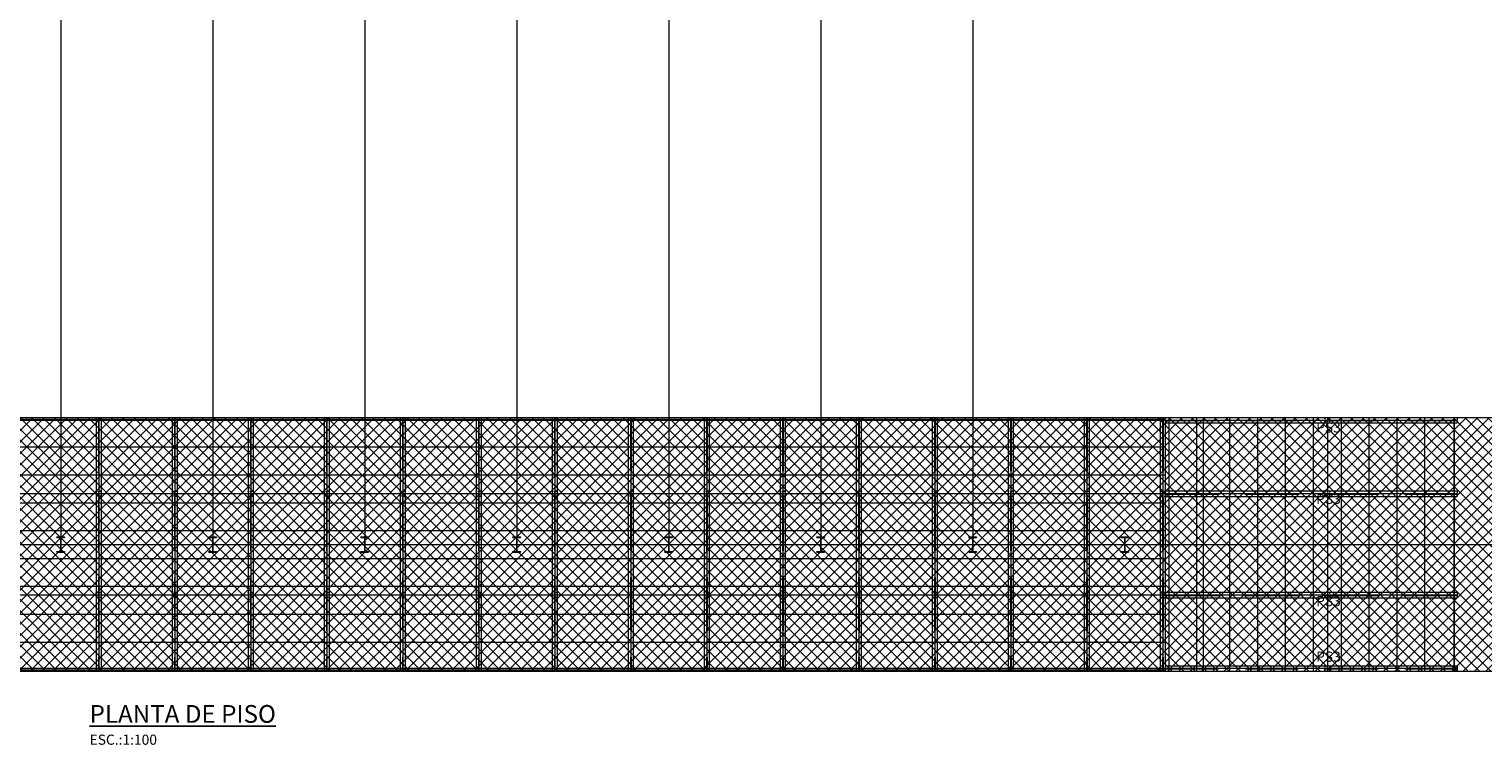
# Model space of a CAD drawing. Extents: x 7484 to 289465, y 68235 to 127635.
# Drawn here: x 241904 to 270596, y 95567 to 109697 of the extents above; entities that cross this region are included whole.
import ezdxf

# ---------------------------------------------------------------- set-up
doc = ezdxf.new("R2010")
doc.units = 0
doc.header["$LTSCALE"] = 1050
doc.linetypes.add('DASHED', pattern=[0.75, 0.5, -0.25])
doc.linetypes.add('DASHEDX2', pattern=[1.5, 1, -0.5])
for name, color, linetype in [('CONTORNO', 9, 'Continuous'), ('COTAS', 11, 'Continuous'), ('CRRINCL', 2, 'DASHED'), ('EIXOS', 11, 'Continuous'), ('HACHURA', 9, 'Continuous'), ('PERFIS', 2, 'Continuous'), ('POR_TRAS', 1, 'DASHED'), ('PROJEÇÕES', 9, 'DASHEDX2')]:
    doc.layers.add(name, color=color, linetype=linetype)
doc.styles.add('1', font='ROMANS.SHX')
doc.styles.add('REGUA', font='ROMANS')

msp = doc.modelspace()

# ---------------------------------------------------------------- hatches: boundary and pattern name
at = {"layer": 'HACHURA', "lineweight": 0}
h = msp.add_hatch(dxfattribs=at)
h.set_pattern_fill('ANSI37', color=256, scale=50, style=0)
h.set_pattern_definition([(45, (318187.17, -10579.38), (-112.2532, 112.2532), []), (135, (318187.17, -10579.38), (-112.2532, -112.2532), [])])
h.paths.add_polyline_path([(275028.1, 102023.2), (216028.1, 102023.2), (216028.1, 97023.2), (275028.1, 97023.2)])

# ---------------------------------------------------------------- linework, layer by layer
at = {"color": 0, "lineweight": 0}
for p, q in [((226728.1, 101998.2), (264328.1, 101998.2)), ((226728.1, 101448.2), (264328.1, 101448.2)), ((226728.1, 100898.2), (264328.1, 100898.2)), ((226728.1, 100348.2), (264328.1, 100348.2)), ((226728.1, 99798.2), (264328.1, 99798.2)), ((226728.1, 99248.2), (264328.1, 99248.2)), ((226728.1, 98698.2), (264328.1, 98698.2)), ((226728.1, 98148.2), (264328.1, 98148.2)), ((226728.1, 97598.2), (264328.1, 97598.2)), ((226728.1, 97048.2), (264328.1, 97048.2))]:
    msp.add_line(p, q, dxfattribs=at)
at = {"layer": 'CONTORNO', "lineweight": 0}
msp.add_lwpolyline([(275028.1, 102023.2), (216028.1, 102023.2), (216028.1, 97023.2), (275028.1, 97023.2)], close=True, dxfattribs=at)
at = {"layer": 'CRRINCL', "lineweight": 0}
for p, q in [((242453.1, 99663.2), (242453.1, 99673.2)), ((242453.1, 99663.2), (242453.1, 99673.2)), ((242603.1, 99673.2), (242603.1, 99663.2)), ((242603.1, 99673.2), (242603.1, 99663.2)), ((245453.1, 99663.2), (245453.1, 99673.2)), ((245453.1, 99663.2), (245453.1, 99673.2)), ((245603.1, 99673.2), (245603.1, 99663.2)), ((245603.1, 99673.2), (245603.1, 99663.2)), ((248453.1, 99663.2), (248453.1, 99673.2)), ((248453.1, 99663.2), (248453.1, 99673.2)), ((248603.1, 99673.2), (248603.1, 99663.2)), ((248603.1, 99673.2), (248603.1, 99663.2)), ((251453.1, 99663.2), (251453.1, 99673.2)), ((251453.1, 99663.2), (251453.1, 99673.2)), ((251603.1, 99673.2), (251603.1, 99663.2)), ((251603.1, 99673.2), (251603.1, 99663.2)), ((254453.1, 99663.2), (254453.1, 99673.2)), ((254453.1, 99663.2), (254453.1, 99673.2)), ((254603.1, 99673.2), (254603.1, 99663.2)), ((254603.1, 99673.2), (254603.1, 99663.2)), ((257453.1, 99663.2), (257453.1, 99673.2)), ((257453.1, 99663.2), (257453.1, 99673.2)), ((257603.1, 99673.2), (257603.1, 99663.2)), ((257603.1, 99673.2), (257603.1, 99663.2)), ((260453.1, 99663.2), (260453.1, 99673.2)), ((260453.1, 99663.2), (260453.1, 99673.2)), ((260603.1, 99673.2), (260603.1, 99663.2)), ((260603.1, 99673.2), (260603.1, 99663.2)), ((263453.1, 99663.2), (263453.1, 99673.2)), ((263453.1, 99663.2), (263453.1, 99673.2)), ((263603.1, 99673.2), (263603.1, 99663.2)), ((263603.1, 99673.2), (263603.1, 99663.2))]:
    msp.add_line(p, q, dxfattribs=at)
at = {"layer": 'EIXOS', "lineweight": 0}
for p, q in [((242528.1, 124683.8), (242528.1, 99523.2)), ((245528.1, 124683.8), (245528.1, 99523.2)), ((248528.1, 124683.8), (248528.1, 99523.2)), ((251528.1, 124683.8), (251528.1, 99523.2)), ((254528.1, 124683.8), (254528.1, 99523.2)), ((257528.1, 124683.8), (257528.1, 99523.2)), ((260528.1, 124683.8), (260528.1, 99523.2)), ((270088.1, 101973.2), (220968.1, 101973.2)), ((243278.1, 102023.2), (243278.1, 97023.2)), ((244778.1, 102023.2), (244778.1, 97023.2)), ((246278.1, 102023.2), (246278.1, 97023.2)), ((247778.1, 102023.2), (247778.1, 97023.2)), ((249278.1, 102023.2), (249278.1, 97023.2)), ((250778.1, 102023.2), (250778.1, 97023.2)), ((252278.1, 102023.2), (252278.1, 97023.2)), ((253778.1, 102023.2), (253778.1, 97023.2)), ((255278.1, 102023.2), (255278.1, 97023.2)), ((256778.1, 102023.2), (256778.1, 97023.2)), ((258278.1, 102023.2), (258278.1, 97023.2)), ((259778.1, 102023.2), (259778.1, 97023.2)), ((261278.1, 102023.2), (261278.1, 97023.2)), ((262778.1, 102023.2), (262778.1, 97023.2)), ((264278.1, 102023.2), (264278.1, 97023.2)), ((267528.1, 102023.2), (267528.1, 97023.2)), ((270088.1, 100523.2), (220968.1, 100523.2)), ((242528.1, 99673.2), (242528.1, 99373.2)), ((242528.1, 99673.2), (242528.1, 99373.2)), ((245528.1, 99673.2), (245528.1, 99373.2)), ((245528.1, 99673.2), (245528.1, 99373.2)), ((248528.1, 99673.2), (248528.1, 99373.2)), ((248528.1, 99673.2), (248528.1, 99373.2)), ((251528.1, 99673.2), (251528.1, 99373.2)), ((251528.1, 99673.2), (251528.1, 99373.2)), ((254528.1, 99673.2), (254528.1, 99373.2)), ((254528.1, 99673.2), (254528.1, 99373.2)), ((257528.1, 99673.2), (257528.1, 99373.2)), ((257528.1, 99673.2), (257528.1, 99373.2)), ((260528.1, 99673.2), (260528.1, 99373.2)), ((260528.1, 99673.2), (260528.1, 99373.2)), ((263528.1, 99673.2), (263528.1, 99373.2)), ((263528.1, 99673.2), (263528.1, 99373.2)), ((212947.1, 99523.2), (275028.1, 99523.2)), ((270088.1, 98523.2), (220968.1, 98523.2)), ((270088.1, 97073.2), (220968.1, 97073.2))]:
    msp.add_line(p, q, dxfattribs=at)
at = {"layer": 'PERFIS', "lineweight": 0}
for p, q in [((243228.1, 102023.2), (243228.1, 97023.2)), ((243328.1, 102023.2), (243328.1, 97023.2)), ((244728.1, 102023.2), (244728.1, 97023.2)), ((244828.1, 102023.2), (244828.1, 97023.2)), ((246228.1, 102023.2), (246228.1, 97023.2)), ((246328.1, 102023.2), (246328.1, 97023.2)), ((247728.1, 102023.2), (247728.1, 97023.2)), ((247828.1, 102023.2), (247828.1, 97023.2)), ((249228.1, 102023.2), (249228.1, 97023.2)), ((249328.1, 102023.2), (249328.1, 97023.2)), ((250728.1, 102023.2), (250728.1, 97023.2)), ((250828.1, 102023.2), (250828.1, 97023.2)), ((252228.1, 102023.2), (252228.1, 97023.2)), ((252328.1, 102023.2), (252328.1, 97023.2)), ((253728.1, 102023.2), (253728.1, 97023.2)), ((253828.1, 102023.2), (253828.1, 97023.2)), ((255228.1, 102023.2), (255228.1, 97023.2)), ((255328.1, 102023.2), (255328.1, 97023.2)), ((256728.1, 102023.2), (256728.1, 97023.2)), ((256828.1, 102023.2), (256828.1, 97023.2)), ((258228.1, 102023.2), (258228.1, 97023.2)), ((258328.1, 102023.2), (258328.1, 97023.2)), ((259728.1, 102023.2), (259728.1, 97023.2)), ((259828.1, 102023.2), (259828.1, 97023.2)), ((261228.1, 102023.2), (261228.1, 97023.2)), ((261328.1, 102023.2), (261328.1, 97023.2)), ((262728.1, 102023.2), (262728.1, 97023.2)), ((262828.1, 102023.2), (262828.1, 97023.2)), ((264228.1, 102023.2), (264228.1, 97023.2)), ((270088.1, 102023.2), (264328.1, 102023.2)), ((264328.1, 102023.2), (264328.1, 97023.2)), ((264328.1, 101923.2), (270088.1, 101923.2)), ((270028.1, 102023.2), (270028.1, 97023.2)), ((270088.1, 102023.2), (270088.1, 101923.2)), ((270088.1, 100573.2), (264328.1, 100573.2)), ((264328.1, 100473.2), (270088.1, 100473.2)), ((270088.1, 100573.2), (270088.1, 100473.2)), ((242453.1, 99673.2), (242603.1, 99673.2)), ((242453.1, 99663.2), (242603.1, 99663.2)), ((242525.1, 99663.2), (242525.1, 99383.2)), ((242531.1, 99663.2), (242531.1, 99383.2)), ((245453.1, 99673.2), (245603.1, 99673.2)), ((245453.1, 99663.2), (245603.1, 99663.2)), ((245525.1, 99663.2), (245525.1, 99383.2)), ((245531.1, 99663.2), (245531.1, 99383.2)), ((248453.1, 99673.2), (248603.1, 99673.2)), ((248453.1, 99663.2), (248603.1, 99663.2)), ((248525.1, 99663.2), (248525.1, 99383.2)), ((248531.1, 99663.2), (248531.1, 99383.2)), ((251453.1, 99673.2), (251603.1, 99673.2)), ((251453.1, 99663.2), (251603.1, 99663.2)), ((251525.1, 99663.2), (251525.1, 99383.2)), ((251531.1, 99663.2), (251531.1, 99383.2)), ((254453.1, 99673.2), (254603.1, 99673.2)), ((254453.1, 99663.2), (254603.1, 99663.2)), ((254525.1, 99663.2), (254525.1, 99383.2)), ((254531.1, 99663.2), (254531.1, 99383.2)), ((257453.1, 99673.2), (257603.1, 99673.2)), ((257453.1, 99663.2), (257603.1, 99663.2)), ((257525.1, 99663.2), (257525.1, 99383.2)), ((257531.1, 99663.2), (257531.1, 99383.2)), ((260453.1, 99673.2), (260603.1, 99673.2)), ((260453.1, 99663.2), (260603.1, 99663.2)), ((260525.1, 99663.2), (260525.1, 99383.2)), ((260531.1, 99663.2), (260531.1, 99383.2)), ((263453.1, 99673.2), (263603.1, 99673.2)), ((263453.1, 99663.2), (263603.1, 99663.2)), ((263525.1, 99663.2), (263525.1, 99383.2)), ((263531.1, 99663.2), (263531.1, 99383.2)), ((242453.1, 99383.2), (242603.1, 99383.2)), ((242453.1, 99373.2), (242453.1, 99383.2)), ((242453.1, 99373.2), (242603.1, 99373.2)), ((242603.1, 99383.2), (242603.1, 99373.2)), ((245453.1, 99373.2), (245453.1, 99383.2)), ((245453.1, 99383.2), (245603.1, 99383.2)), ((245453.1, 99373.2), (245603.1, 99373.2)), ((245603.1, 99383.2), (245603.1, 99373.2)), ((248453.1, 99373.2), (248453.1, 99383.2)), ((248453.1, 99383.2), (248603.1, 99383.2)), ((248453.1, 99373.2), (248603.1, 99373.2)), ((248603.1, 99383.2), (248603.1, 99373.2)), ((251453.1, 99373.2), (251453.1, 99383.2)), ((251453.1, 99383.2), (251603.1, 99383.2)), ((251453.1, 99373.2), (251603.1, 99373.2)), ((251603.1, 99383.2), (251603.1, 99373.2)), ((254453.1, 99383.2), (254603.1, 99383.2)), ((254453.1, 99373.2), (254453.1, 99383.2)), ((254453.1, 99373.2), (254603.1, 99373.2)), ((254603.1, 99383.2), (254603.1, 99373.2)), ((257453.1, 99373.2), (257453.1, 99383.2)), ((257453.1, 99383.2), (257603.1, 99383.2)), ((257453.1, 99373.2), (257603.1, 99373.2)), ((257603.1, 99383.2), (257603.1, 99373.2)), ((260453.1, 99383.2), (260603.1, 99383.2)), ((260453.1, 99373.2), (260453.1, 99383.2)), ((260453.1, 99373.2), (260603.1, 99373.2)), ((260603.1, 99383.2), (260603.1, 99373.2)), ((263453.1, 99373.2), (263453.1, 99383.2)), ((263453.1, 99383.2), (263603.1, 99383.2)), ((263453.1, 99373.2), (263603.1, 99373.2)), ((263603.1, 99383.2), (263603.1, 99373.2)), ((270088.1, 98573.2), (264328.1, 98573.2)), ((264328.1, 98473.2), (270088.1, 98473.2)), ((270088.1, 98573.2), (270088.1, 98473.2)), ((270088.1, 97123.2), (264328.1, 97123.2)), ((264328.1, 97023.2), (270088.1, 97023.2)), ((270088.1, 97123.2), (270088.1, 97023.2))]:
    msp.add_line(p, q, dxfattribs=at)
at = {"layer": 'PERFIS', "color": 0, "lineweight": 0}
for p, q in [((264403.1, 97023.2), (264403.1, 102023.2)), ((264953.1, 97023.2), (264953.1, 102023.2)), ((265083.1, 97023.2), (265083.1, 102023.2)), ((265603.1, 97023.2), (265603.1, 102023.2)), ((266153.1, 97023.2), (266153.1, 102023.2)), ((266703.1, 97023.2), (266703.1, 102023.2)), ((267253.1, 97023.2), (267253.1, 102023.2)), ((267803.1, 97023.2), (267803.1, 102023.2)), ((268353.1, 97023.2), (268353.1, 102023.2)), ((268903.1, 97023.2), (268903.1, 102023.2)), ((269453.1, 97023.2), (269453.1, 102023.2)), ((270028.1, 97023.2), (270028.1, 102023.2))]:
    msp.add_line(p, q, dxfattribs=at)
at = {"layer": 'POR_TRAS', "lineweight": 0, "ltscale": 0.1}
for p, q in [((267478.1, 101923.2), (267478.1, 102023.2)), ((267483.1, 102023.2), (267478.1, 102023.2)), ((267478.1, 101923.2), (267483.1, 101923.2)), ((267483.1, 101923.2), (267483.1, 102023.2)), ((267573.1, 101975.2), (267483.1, 101975.2)), ((267573.1, 101971.2), (267483.1, 101971.2)), ((267573.1, 101923.2), (267573.1, 102023.2)), ((267573.1, 102023.2), (267578.1, 102023.2)), ((267573.1, 101923.2), (267578.1, 101923.2)), ((267578.1, 101923.2), (267578.1, 102023.2)), ((243228.1, 100568.2), (243228.1, 100573.2)), ((243328.1, 100573.2), (243228.1, 100573.2)), ((243328.1, 100568.2), (243228.1, 100568.2)), ((243228.1, 100478.2), (243228.1, 100473.2)), ((243328.1, 100478.2), (243228.1, 100478.2)), ((243328.1, 100473.2), (243228.1, 100473.2)), ((243276.1, 100478.2), (243276.1, 100568.2)), ((243278.1, 100473.2), (243278.1, 100573.2)), ((243280.1, 100478.2), (243280.1, 100568.2)), ((243328.1, 100573.2), (243328.1, 100568.2)), ((243328.1, 100478.2), (243328.1, 100473.2)), ((244828.1, 100573.2), (244728.1, 100573.2)), ((244728.1, 100568.2), (244728.1, 100573.2)), ((244828.1, 100568.2), (244728.1, 100568.2)), ((244828.1, 100478.2), (244728.1, 100478.2)), ((244728.1, 100478.2), (244728.1, 100473.2)), ((244828.1, 100473.2), (244728.1, 100473.2)), ((244776.1, 100478.2), (244776.1, 100568.2)), ((244778.1, 100473.2), (244778.1, 100573.2)), ((244780.1, 100478.2), (244780.1, 100568.2)), ((244828.1, 100573.2), (244828.1, 100568.2)), ((244828.1, 100478.2), (244828.1, 100473.2)), ((246228.1, 100568.2), (246228.1, 100573.2)), ((246328.1, 100573.2), (246228.1, 100573.2)), ((246328.1, 100568.2), (246228.1, 100568.2)), ((246228.1, 100478.2), (246228.1, 100473.2)), ((246328.1, 100478.2), (246228.1, 100478.2)), ((246328.1, 100473.2), (246228.1, 100473.2)), ((246276.1, 100478.2), (246276.1, 100568.2)), ((246278.1, 100473.2), (246278.1, 100573.2)), ((246280.1, 100478.2), (246280.1, 100568.2)), ((246328.1, 100573.2), (246328.1, 100568.2)), ((246328.1, 100478.2), (246328.1, 100473.2)), ((247828.1, 100573.2), (247728.1, 100573.2)), ((247728.1, 100568.2), (247728.1, 100573.2)), ((247828.1, 100568.2), (247728.1, 100568.2)), ((247828.1, 100478.2), (247728.1, 100478.2)), ((247728.1, 100478.2), (247728.1, 100473.2)), ((247828.1, 100473.2), (247728.1, 100473.2)), ((247776.1, 100478.2), (247776.1, 100568.2)), ((247778.1, 100473.2), (247778.1, 100573.2)), ((247780.1, 100478.2), (247780.1, 100568.2)), ((247828.1, 100573.2), (247828.1, 100568.2)), ((247828.1, 100478.2), (247828.1, 100473.2)), ((249328.1, 100573.2), (249228.1, 100573.2)), ((249228.1, 100568.2), (249228.1, 100573.2)), ((249328.1, 100568.2), (249228.1, 100568.2)), ((249328.1, 100478.2), (249228.1, 100478.2)), ((249228.1, 100478.2), (249228.1, 100473.2)), ((249328.1, 100473.2), (249228.1, 100473.2)), ((249276.1, 100478.2), (249276.1, 100568.2)), ((249278.1, 100473.2), (249278.1, 100573.2)), ((249280.1, 100478.2), (249280.1, 100568.2)), ((249328.1, 100573.2), (249328.1, 100568.2)), ((249328.1, 100478.2), (249328.1, 100473.2)), ((250828.1, 100573.2), (250728.1, 100573.2)), ((250728.1, 100568.2), (250728.1, 100573.2)), ((250828.1, 100568.2), (250728.1, 100568.2)), ((250828.1, 100478.2), (250728.1, 100478.2)), ((250728.1, 100478.2), (250728.1, 100473.2)), ((250828.1, 100473.2), (250728.1, 100473.2)), ((250776.1, 100478.2), (250776.1, 100568.2)), ((250778.1, 100473.2), (250778.1, 100573.2)), ((250780.1, 100478.2), (250780.1, 100568.2)), ((250828.1, 100573.2), (250828.1, 100568.2)), ((250828.1, 100478.2), (250828.1, 100473.2)), ((252328.1, 100573.2), (252228.1, 100573.2)), ((252228.1, 100568.2), (252228.1, 100573.2)), ((252328.1, 100568.2), (252228.1, 100568.2)), ((252328.1, 100478.2), (252228.1, 100478.2)), ((252228.1, 100478.2), (252228.1, 100473.2)), ((252328.1, 100473.2), (252228.1, 100473.2)), ((252276.1, 100478.2), (252276.1, 100568.2)), ((252278.1, 100473.2), (252278.1, 100573.2)), ((252280.1, 100478.2), (252280.1, 100568.2)), ((252328.1, 100573.2), (252328.1, 100568.2)), ((252328.1, 100478.2), (252328.1, 100473.2)), ((253728.1, 100568.2), (253728.1, 100573.2)), ((253828.1, 100573.2), (253728.1, 100573.2)), ((253828.1, 100568.2), (253728.1, 100568.2)), ((253728.1, 100478.2), (253728.1, 100473.2)), ((253828.1, 100478.2), (253728.1, 100478.2)), ((253828.1, 100473.2), (253728.1, 100473.2)), ((253776.1, 100478.2), (253776.1, 100568.2)), ((253778.1, 100473.2), (253778.1, 100573.2)), ((253780.1, 100478.2), (253780.1, 100568.2)), ((253828.1, 100573.2), (253828.1, 100568.2)), ((253828.1, 100478.2), (253828.1, 100473.2)), ((255328.1, 100573.2), (255228.1, 100573.2)), ((255228.1, 100568.2), (255228.1, 100573.2)), ((255328.1, 100568.2), (255228.1, 100568.2)), ((255328.1, 100478.2), (255228.1, 100478.2)), ((255228.1, 100478.2), (255228.1, 100473.2)), ((255328.1, 100473.2), (255228.1, 100473.2)), ((255276.1, 100478.2), (255276.1, 100568.2)), ((255278.1, 100473.2), (255278.1, 100573.2)), ((255280.1, 100478.2), (255280.1, 100568.2)), ((255328.1, 100573.2), (255328.1, 100568.2)), ((255328.1, 100478.2), (255328.1, 100473.2)), ((256728.1, 100568.2), (256728.1, 100573.2)), ((256828.1, 100573.2), (256728.1, 100573.2)), ((256828.1, 100568.2), (256728.1, 100568.2)), ((256728.1, 100478.2), (256728.1, 100473.2)), ((256828.1, 100478.2), (256728.1, 100478.2)), ((256828.1, 100473.2), (256728.1, 100473.2)), ((256776.1, 100478.2), (256776.1, 100568.2)), ((256778.1, 100473.2), (256778.1, 100573.2)), ((256780.1, 100478.2), (256780.1, 100568.2)), ((256828.1, 100573.2), (256828.1, 100568.2)), ((256828.1, 100478.2), (256828.1, 100473.2)), ((258328.1, 100573.2), (258228.1, 100573.2)), ((258228.1, 100568.2), (258228.1, 100573.2)), ((258328.1, 100568.2), (258228.1, 100568.2)), ((258328.1, 100478.2), (258228.1, 100478.2)), ((258228.1, 100478.2), (258228.1, 100473.2)), ((258328.1, 100473.2), (258228.1, 100473.2)), ((258276.1, 100478.2), (258276.1, 100568.2)), ((258278.1, 100473.2), (258278.1, 100573.2)), ((258280.1, 100478.2), (258280.1, 100568.2)), ((258328.1, 100573.2), (258328.1, 100568.2)), ((258328.1, 100478.2), (258328.1, 100473.2)), ((259728.1, 100568.2), (259728.1, 100573.2)), ((259828.1, 100573.2), (259728.1, 100573.2)), ((259828.1, 100568.2), (259728.1, 100568.2)), ((259728.1, 100478.2), (259728.1, 100473.2)), ((259828.1, 100478.2), (259728.1, 100478.2)), ((259828.1, 100473.2), (259728.1, 100473.2)), ((259776.1, 100478.2), (259776.1, 100568.2)), ((259778.1, 100473.2), (259778.1, 100573.2)), ((259780.1, 100478.2), (259780.1, 100568.2)), ((259828.1, 100573.2), (259828.1, 100568.2)), ((259828.1, 100478.2), (259828.1, 100473.2)), ((261328.1, 100573.2), (261228.1, 100573.2)), ((261228.1, 100568.2), (261228.1, 100573.2)), ((261328.1, 100568.2), (261228.1, 100568.2)), ((261328.1, 100478.2), (261228.1, 100478.2)), ((261228.1, 100478.2), (261228.1, 100473.2)), ((261328.1, 100473.2), (261228.1, 100473.2)), ((261276.1, 100478.2), (261276.1, 100568.2)), ((261278.1, 100473.2), (261278.1, 100573.2)), ((261280.1, 100478.2), (261280.1, 100568.2)), ((261328.1, 100573.2), (261328.1, 100568.2)), ((261328.1, 100478.2), (261328.1, 100473.2)), ((262728.1, 100568.2), (262728.1, 100573.2)), ((262828.1, 100573.2), (262728.1, 100573.2)), ((262828.1, 100568.2), (262728.1, 100568.2)), ((262728.1, 100478.2), (262728.1, 100473.2)), ((262828.1, 100478.2), (262728.1, 100478.2)), ((262828.1, 100473.2), (262728.1, 100473.2)), ((262776.1, 100478.2), (262776.1, 100568.2)), ((262778.1, 100473.2), (262778.1, 100573.2)), ((262780.1, 100478.2), (262780.1, 100568.2)), ((262828.1, 100573.2), (262828.1, 100568.2)), ((262828.1, 100478.2), (262828.1, 100473.2)), ((264228.1, 100573.2), (264328.1, 100573.2)), ((264228.1, 100573.2), (264228.1, 100568.2)), ((264228.1, 100568.2), (264328.1, 100568.2)), ((264228.1, 100478.2), (264328.1, 100478.2)), ((264228.1, 100478.2), (264228.1, 100473.2)), ((264228.1, 100473.2), (264328.1, 100473.2)), ((264276.1, 100478.2), (264276.1, 100568.2)), ((264278.1, 100473.2), (264278.1, 100573.2)), ((264280.1, 100478.2), (264280.1, 100568.2)), ((264328.1, 100568.2), (264328.1, 100573.2)), ((264328.1, 100478.2), (264328.1, 100473.2)), ((267478.1, 100473.2), (267478.1, 100573.2)), ((267483.1, 100573.2), (267478.1, 100573.2)), ((267478.1, 100473.2), (267483.1, 100473.2)), ((267483.1, 100473.2), (267483.1, 100573.2)), ((267573.1, 100525.2), (267483.1, 100525.2)), ((267573.1, 100521.2), (267483.1, 100521.2)), ((267573.1, 100473.2), (267573.1, 100573.2)), ((267573.1, 100573.2), (267578.1, 100573.2)), ((267573.1, 100473.2), (267578.1, 100473.2)), ((267578.1, 100473.2), (267578.1, 100573.2)), ((243328.1, 98573.2), (243228.1, 98573.2)), ((243228.1, 98568.2), (243228.1, 98573.2)), ((243328.1, 98568.2), (243228.1, 98568.2)), ((243328.1, 98478.2), (243228.1, 98478.2)), ((243228.1, 98478.2), (243228.1, 98473.2)), ((243328.1, 98473.2), (243228.1, 98473.2)), ((243276.1, 98478.2), (243276.1, 98568.2)), ((243278.1, 98473.2), (243278.1, 98573.2)), ((243280.1, 98478.2), (243280.1, 98568.2)), ((243328.1, 98573.2), (243328.1, 98568.2)), ((243328.1, 98478.2), (243328.1, 98473.2)), ((244728.1, 98568.2), (244728.1, 98573.2)), ((244828.1, 98573.2), (244728.1, 98573.2)), ((244828.1, 98568.2), (244728.1, 98568.2)), ((244728.1, 98478.2), (244728.1, 98473.2)), ((244828.1, 98478.2), (244728.1, 98478.2)), ((244828.1, 98473.2), (244728.1, 98473.2)), ((244776.1, 98478.2), (244776.1, 98568.2)), ((244778.1, 98473.2), (244778.1, 98573.2)), ((244780.1, 98478.2), (244780.1, 98568.2)), ((244828.1, 98573.2), (244828.1, 98568.2)), ((244828.1, 98478.2), (244828.1, 98473.2)), ((246328.1, 98573.2), (246228.1, 98573.2)), ((246228.1, 98568.2), (246228.1, 98573.2)), ((246328.1, 98568.2), (246228.1, 98568.2)), ((246328.1, 98478.2), (246228.1, 98478.2)), ((246228.1, 98478.2), (246228.1, 98473.2)), ((246328.1, 98473.2), (246228.1, 98473.2)), ((246276.1, 98478.2), (246276.1, 98568.2)), ((246278.1, 98473.2), (246278.1, 98573.2)), ((246280.1, 98478.2), (246280.1, 98568.2)), ((246328.1, 98573.2), (246328.1, 98568.2)), ((246328.1, 98478.2), (246328.1, 98473.2)), ((247728.1, 98568.2), (247728.1, 98573.2)), ((247828.1, 98573.2), (247728.1, 98573.2)), ((247828.1, 98568.2), (247728.1, 98568.2)), ((247728.1, 98478.2), (247728.1, 98473.2)), ((247828.1, 98478.2), (247728.1, 98478.2)), ((247828.1, 98473.2), (247728.1, 98473.2)), ((247776.1, 98478.2), (247776.1, 98568.2)), ((247778.1, 98473.2), (247778.1, 98573.2)), ((247780.1, 98478.2), (247780.1, 98568.2)), ((247828.1, 98573.2), (247828.1, 98568.2)), ((247828.1, 98478.2), (247828.1, 98473.2)), ((249228.1, 98568.2), (249228.1, 98573.2)), ((249328.1, 98573.2), (249228.1, 98573.2)), ((249328.1, 98568.2), (249228.1, 98568.2)), ((249228.1, 98478.2), (249228.1, 98473.2)), ((249328.1, 98478.2), (249228.1, 98478.2)), ((249328.1, 98473.2), (249228.1, 98473.2)), ((249276.1, 98478.2), (249276.1, 98568.2)), ((249278.1, 98473.2), (249278.1, 98573.2)), ((249280.1, 98478.2), (249280.1, 98568.2)), ((249328.1, 98573.2), (249328.1, 98568.2)), ((249328.1, 98478.2), (249328.1, 98473.2)), ((250828.1, 98573.2), (250728.1, 98573.2)), ((250728.1, 98568.2), (250728.1, 98573.2)), ((250828.1, 98568.2), (250728.1, 98568.2)), ((250828.1, 98478.2), (250728.1, 98478.2)), ((250728.1, 98478.2), (250728.1, 98473.2)), ((250828.1, 98473.2), (250728.1, 98473.2)), ((250776.1, 98478.2), (250776.1, 98568.2)), ((250778.1, 98473.2), (250778.1, 98573.2)), ((250780.1, 98478.2), (250780.1, 98568.2)), ((250828.1, 98573.2), (250828.1, 98568.2)), ((250828.1, 98478.2), (250828.1, 98473.2)), ((252228.1, 98568.2), (252228.1, 98573.2)), ((252328.1, 98573.2), (252228.1, 98573.2)), ((252328.1, 98568.2), (252228.1, 98568.2)), ((252228.1, 98478.2), (252228.1, 98473.2)), ((252328.1, 98478.2), (252228.1, 98478.2)), ((252328.1, 98473.2), (252228.1, 98473.2)), ((252276.1, 98478.2), (252276.1, 98568.2)), ((252278.1, 98473.2), (252278.1, 98573.2)), ((252280.1, 98478.2), (252280.1, 98568.2)), ((252328.1, 98573.2), (252328.1, 98568.2)), ((252328.1, 98478.2), (252328.1, 98473.2)), ((253828.1, 98573.2), (253728.1, 98573.2)), ((253728.1, 98568.2), (253728.1, 98573.2)), ((253828.1, 98568.2), (253728.1, 98568.2)), ((253828.1, 98478.2), (253728.1, 98478.2)), ((253728.1, 98478.2), (253728.1, 98473.2)), ((253828.1, 98473.2), (253728.1, 98473.2)), ((253776.1, 98478.2), (253776.1, 98568.2)), ((253778.1, 98473.2), (253778.1, 98573.2)), ((253780.1, 98478.2), (253780.1, 98568.2)), ((253828.1, 98573.2), (253828.1, 98568.2)), ((253828.1, 98478.2), (253828.1, 98473.2)), ((255228.1, 98568.2), (255228.1, 98573.2)), ((255328.1, 98573.2), (255228.1, 98573.2)), ((255328.1, 98568.2), (255228.1, 98568.2)), ((255228.1, 98478.2), (255228.1, 98473.2)), ((255328.1, 98478.2), (255228.1, 98478.2)), ((255328.1, 98473.2), (255228.1, 98473.2)), ((255276.1, 98478.2), (255276.1, 98568.2)), ((255278.1, 98473.2), (255278.1, 98573.2)), ((255280.1, 98478.2), (255280.1, 98568.2)), ((255328.1, 98573.2), (255328.1, 98568.2)), ((255328.1, 98478.2), (255328.1, 98473.2)), ((256828.1, 98573.2), (256728.1, 98573.2)), ((256728.1, 98568.2), (256728.1, 98573.2)), ((256828.1, 98568.2), (256728.1, 98568.2)), ((256828.1, 98478.2), (256728.1, 98478.2)), ((256728.1, 98478.2), (256728.1, 98473.2)), ((256828.1, 98473.2), (256728.1, 98473.2)), ((256776.1, 98478.2), (256776.1, 98568.2)), ((256778.1, 98473.2), (256778.1, 98573.2)), ((256780.1, 98478.2), (256780.1, 98568.2)), ((256828.1, 98573.2), (256828.1, 98568.2)), ((256828.1, 98478.2), (256828.1, 98473.2)), ((258228.1, 98568.2), (258228.1, 98573.2)), ((258328.1, 98573.2), (258228.1, 98573.2)), ((258328.1, 98568.2), (258228.1, 98568.2)), ((258228.1, 98478.2), (258228.1, 98473.2)), ((258328.1, 98478.2), (258228.1, 98478.2)), ((258328.1, 98473.2), (258228.1, 98473.2)), ((258276.1, 98478.2), (258276.1, 98568.2)), ((258278.1, 98473.2), (258278.1, 98573.2)), ((258280.1, 98478.2), (258280.1, 98568.2)), ((258328.1, 98573.2), (258328.1, 98568.2)), ((258328.1, 98478.2), (258328.1, 98473.2)), ((259828.1, 98573.2), (259728.1, 98573.2)), ((259728.1, 98568.2), (259728.1, 98573.2)), ((259828.1, 98568.2), (259728.1, 98568.2)), ((259828.1, 98478.2), (259728.1, 98478.2)), ((259728.1, 98478.2), (259728.1, 98473.2)), ((259828.1, 98473.2), (259728.1, 98473.2)), ((259776.1, 98478.2), (259776.1, 98568.2)), ((259778.1, 98473.2), (259778.1, 98573.2)), ((259780.1, 98478.2), (259780.1, 98568.2)), ((259828.1, 98573.2), (259828.1, 98568.2)), ((259828.1, 98478.2), (259828.1, 98473.2)), ((261228.1, 98568.2), (261228.1, 98573.2)), ((261328.1, 98573.2), (261228.1, 98573.2)), ((261328.1, 98568.2), (261228.1, 98568.2)), ((261228.1, 98478.2), (261228.1, 98473.2)), ((261328.1, 98478.2), (261228.1, 98478.2)), ((261328.1, 98473.2), (261228.1, 98473.2)), ((261276.1, 98478.2), (261276.1, 98568.2)), ((261278.1, 98473.2), (261278.1, 98573.2)), ((261280.1, 98478.2), (261280.1, 98568.2)), ((261328.1, 98573.2), (261328.1, 98568.2)), ((261328.1, 98478.2), (261328.1, 98473.2)), ((262828.1, 98573.2), (262728.1, 98573.2)), ((262728.1, 98568.2), (262728.1, 98573.2)), ((262828.1, 98568.2), (262728.1, 98568.2)), ((262828.1, 98478.2), (262728.1, 98478.2)), ((262728.1, 98478.2), (262728.1, 98473.2)), ((262828.1, 98473.2), (262728.1, 98473.2)), ((262776.1, 98478.2), (262776.1, 98568.2)), ((262778.1, 98473.2), (262778.1, 98573.2)), ((262780.1, 98478.2), (262780.1, 98568.2)), ((262828.1, 98573.2), (262828.1, 98568.2)), ((262828.1, 98478.2), (262828.1, 98473.2)), ((264228.1, 98573.2), (264228.1, 98568.2)), ((264228.1, 98573.2), (264328.1, 98573.2)), ((264228.1, 98568.2), (264328.1, 98568.2)), ((264228.1, 98478.2), (264228.1, 98473.2)), ((264228.1, 98478.2), (264328.1, 98478.2)), ((264228.1, 98473.2), (264328.1, 98473.2)), ((264276.1, 98478.2), (264276.1, 98568.2)), ((264278.1, 98473.2), (264278.1, 98573.2)), ((264280.1, 98478.2), (264280.1, 98568.2)), ((264328.1, 98568.2), (264328.1, 98573.2)), ((264328.1, 98478.2), (264328.1, 98473.2)), ((267483.1, 98573.2), (267478.1, 98573.2)), ((267478.1, 98473.2), (267478.1, 98573.2)), ((267478.1, 98473.2), (267483.1, 98473.2)), ((267483.1, 98473.2), (267483.1, 98573.2)), ((267573.1, 98525.2), (267483.1, 98525.2)), ((267573.1, 98521.2), (267483.1, 98521.2)), ((267573.1, 98573.2), (267578.1, 98573.2)), ((267573.1, 98473.2), (267573.1, 98573.2)), ((267573.1, 98473.2), (267578.1, 98473.2)), ((267578.1, 98473.2), (267578.1, 98573.2)), ((267483.1, 97123.2), (267478.1, 97123.2)), ((267478.1, 97023.2), (267478.1, 97123.2)), ((267478.1, 97023.2), (267483.1, 97023.2)), ((267483.1, 97023.2), (267483.1, 97123.2)), ((267573.1, 97075.2), (267483.1, 97075.2)), ((267573.1, 97071.2), (267483.1, 97071.2)), ((267573.1, 97123.2), (267578.1, 97123.2)), ((267573.1, 97023.2), (267573.1, 97123.2)), ((267573.1, 97023.2), (267578.1, 97023.2)), ((267578.1, 97023.2), (267578.1, 97123.2))]:
    msp.add_line(p, q, dxfattribs=at)
at = {"layer": 'PROJEÇÕES', "lineweight": 0}
for p, q in [((243273.1, 102023.2), (243273.1, 97023.2)), ((243283.1, 102023.2), (243283.1, 97023.2)), ((244773.1, 102023.2), (244773.1, 97023.2)), ((244783.1, 102023.2), (244783.1, 97023.2)), ((246273.1, 102023.2), (246273.1, 97023.2)), ((246283.1, 102023.2), (246283.1, 97023.2)), ((247773.1, 102023.2), (247773.1, 97023.2)), ((247783.1, 102023.2), (247783.1, 97023.2)), ((249273.1, 102023.2), (249273.1, 97023.2)), ((249283.1, 102023.2), (249283.1, 97023.2)), ((250773.1, 102023.2), (250773.1, 97023.2)), ((250783.1, 102023.2), (250783.1, 97023.2)), ((252273.1, 102023.2), (252273.1, 97023.2)), ((252283.1, 102023.2), (252283.1, 97023.2)), ((253773.1, 102023.2), (253773.1, 97023.2)), ((253783.1, 102023.2), (253783.1, 97023.2)), ((255273.1, 102023.2), (255273.1, 97023.2)), ((255283.1, 102023.2), (255283.1, 97023.2)), ((256773.1, 102023.2), (256773.1, 97023.2)), ((256783.1, 102023.2), (256783.1, 97023.2)), ((258273.1, 102023.2), (258273.1, 97023.2)), ((258283.1, 102023.2), (258283.1, 97023.2)), ((259773.1, 102023.2), (259773.1, 97023.2)), ((259783.1, 102023.2), (259783.1, 97023.2)), ((261273.1, 102023.2), (261273.1, 97023.2)), ((261283.1, 102023.2), (261283.1, 97023.2)), ((262773.1, 102023.2), (262773.1, 97023.2)), ((262783.1, 102023.2), (262783.1, 97023.2)), ((264273.1, 102023.2), (264273.1, 97023.2)), ((264283.1, 102023.2), (264283.1, 97023.2)), ((264328.1, 101978.2), (270088.1, 101978.2)), ((264328.1, 101968.2), (270088.1, 101968.2)), ((264328.1, 100528.2), (270088.1, 100528.2)), ((264328.1, 100518.2), (270088.1, 100518.2)), ((264328.1, 98528.2), (270088.1, 98528.2)), ((264328.1, 98518.2), (270088.1, 98518.2)), ((264328.1, 97078.2), (270088.1, 97078.2)), ((264328.1, 97068.2), (270088.1, 97068.2))]:
    msp.add_line(p, q, dxfattribs=at)

# ---------------------------------------------------------------- texts
at = {"layer": 'COTAS', "color": 2, "linetype": 'ByBlock', "lineweight": 0, "char_height": 200, "attachment_point": 9, "style": 'REGUA'}
for insert in [(267791.1, 101671.6), (267791.1, 100260), (267791.1, 98243.5), (267791.1, 97146.6)]:
    msp.add_mtext('PS3', dxfattribs=dict(at, insert=insert))
at = {"layer": 'COTAS', "insert": (243097.5, 96354.2), "char_height": 350, "width": 9101.823, "attachment_point": 1, "style": '1'}
msp.add_mtext('{\\L\\C6;PLANTA DE PISO\\P\\H0.5714x;\\l\\C2;ESC.:1:100}', dxfattribs=at)

doc.saveas('drawing.dxf')
